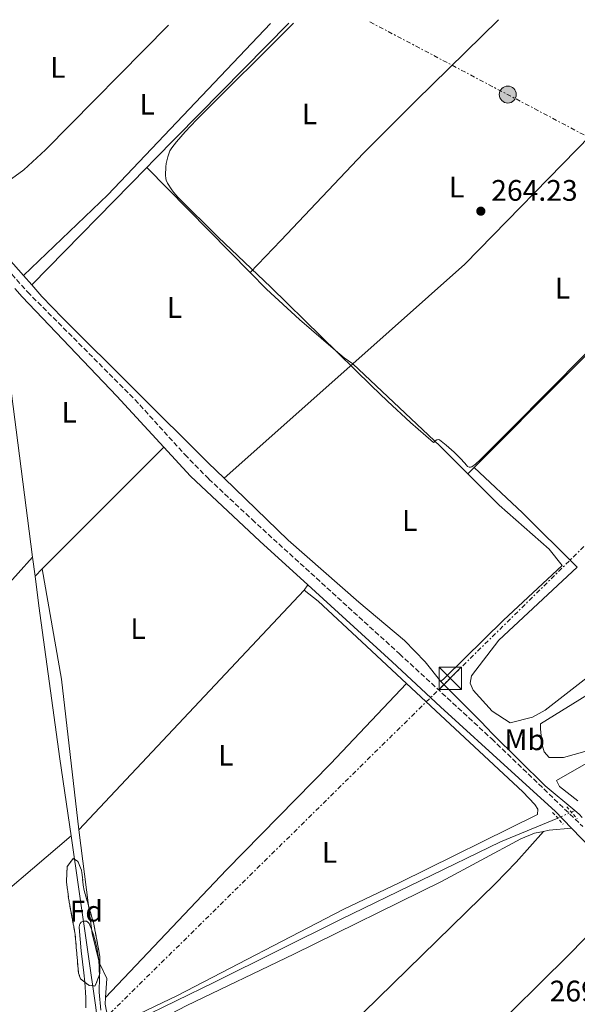
# Model space of a CAD drawing. Units: metres. Extents: x 619052 to 622541, y 4648472 to 4650844.
# Drawn here: x 621887 to 622075, y 4650505 to 4650836 of the extents above; entities that cross this region are included whole.
import ezdxf
from ezdxf.enums import TextEntityAlignment as Align

# ---------------------------------------------------------------- set-up
doc = ezdxf.new("R2010")
doc.units = ezdxf.units.M
doc.header["$MEASUREMENT"] = 0
for name, pattern in [('DGN Style 2', [1.7399219301090239, 1.043953158065414, -0.6959687720436097]), ('DGN Style 3', [2.435890702152634, 1.739921930109024, -0.6959687720436097]), ('DGN Style 5', [1.217945351076317, 0.5219765790327072, -0.6959687720436097]), ('DGN Style 7', [3.4798438602180486, 1.565929737098122, -0.6959687720436097, 0.5219765790327072, -0.6959687720436097])]:
    doc.linetypes.add(name, pattern=pattern)
for name, color, linetype, lineweight in [('Acequia sin especificar', 4, 'Continuous', 0), ('Acequia sin especificar no vista', 4, 'DGN Style 5', 0), ('Balsa-alberca', 142, 'Continuous', 0), ('Camino', 7, 'DGN Style 3', 0), ('Cota de punto acotado terreno', 7, 'Continuous', 0), ('Curva de nivel intermedia', 30, 'Continuous', 0), ('Etiqueta de uso rústico', 92, 'Continuous', 0), ('Etiqueta de zona arbolada', 92, 'Continuous', 0), ('Línea de cambio de uso (parcela vista)', 92, 'Continuous', 0), ('Línea eléctrica', 6, 'DGN Style 7', 0), ('Margen derecho', 7, 'Continuous', 0), ('Pontón-alcantarilla (pasos de agua)', 1, 'DGN Style 2', 0), ('Poste tendido eléctrico', 7, 'Continuous', 0), ('Punto acotado terreno (símbolo)', 7, 'Continuous', 0), ('Torre eléctrica', 7, 'Continuous', 0), ('Transformador', 7, 'Continuous', 0), ('Zona arbolada', 92, 'DGN Style 3', 0)]:
    doc.layers.add(name, color=color, linetype=linetype, lineweight=lineweight)
doc.styles.add('Style-Arial', font='arial.ttf')

# ---------------------------------------------------------------- blocks, each defined once
blk = doc.blocks.new('5PATER')
at = {"layer": 'Balsa-alberca', "linetype": 'Continuous', "lineweight": 0}
h = blk.add_hatch(color=51, dxfattribs=at)
edge = h.paths.add_edge_path()
edge.add_ellipse((0, 0), major_axis=(-0.1095731443231308, -0.1110710700762829), ratio=0.9994222409660317, start_angle=0, end_angle=360)
blk = doc.blocks.new('5TME')
at = {"layer": 'Transformador', "color": 7, "linetype": 'Continuous', "lineweight": 0}
for p, q in [((-0.375, 0.375), (0.375, -0.375)), ((0.3723, 0.3776), (-0.3716, -0.3784))]:
    blk.add_line(p, q, dxfattribs=at)
at = {"layer": 'Transformador', "color": 7, "linetype": 'Continuous', "lineweight": 0, "flags": 128}
blk.add_lwpolyline([(-0.375, -0.375), (0.375, -0.375), (0.375, 0.375), (-0.375, 0.375), (-0.3716, -0.3784)], dxfattribs=at)
blk = doc.blocks.new('5PELE')
at = {"layer": 'Transformador', "linetype": 'Continuous', "lineweight": 0}
h = blk.add_hatch(color=9, dxfattribs=at)
edge = h.paths.add_edge_path()
edge.add_arc((-2.000000476837158e-05, 0), 0.2850000000000001, 0, 360)
at = {"layer": 'Transformador', "color": 252, "linetype": 'Continuous', "lineweight": 0}
blk.add_circle((-2.000000476837158e-05, 0), 0.2850000000000001, dxfattribs=at)

msp = doc.modelspace()

# ---------------------------------------------------------------- linework, layer by layer
at = {"layer": 'Acequia sin especificar', "color": 4, "linetype": 'Continuous', "lineweight": 0, "extrusion": (0.5115423678515992, 0.545568006546026, 0.6638372964259951), "elevation": 2855639.042061434, "flags": 128}
msp.add_lwpolyline([(2727263.317481067, -2534392.833300746), (2727276.498423985, -2534393.461746312), (2727316.949443223, -2534393.56871577)], dxfattribs=at)
at = {"layer": 'Acequia sin especificar', "color": 4, "linetype": 'Continuous', "lineweight": 0, "extrusion": (-0.07004066999269205, 0.03265597561391834, 0.9970094742797974), "elevation": 108582.5249095896, "flags": 128}
msp.add_lwpolyline([(-4477821.976972261, -1397377.091235656), (-4477780.317529161, -1397389.901891408), (-4477771.061442881, -1397394.172109992)], dxfattribs=at)
at = {"layer": 'Acequia sin especificar', "color": 4, "linetype": 'Continuous', "lineweight": 0, "extrusion": (-0.0009878149405111144, 0.007697728628973721, 0.9999698841443168), "elevation": 35454.48027335892, "flags": 128}
msp.add_lwpolyline([(621891.9326631778, 4650513.686228121), (621891.1126141864, 4650520.076417449)], dxfattribs=at)
at = {"layer": 'Acequia sin especificar', "color": 4, "linetype": 'Continuous', "lineweight": 0, "extrusion": (0.01435465918468162, 0.006434847210220134, 0.9998762605948162), "elevation": 39124.85282277563, "flags": 128}
msp.add_lwpolyline([(622004.833817729, 4650413.858991333), (622005.9939853046, 4650414.379002098)], dxfattribs=at)
at = {"layer": 'Acequia sin especificar', "color": 4, "linetype": 'Continuous', "lineweight": 0, "extrusion": (-0.02413308378890386, -0.02071600997835597, 0.9994940926275726), "elevation": -111084.4309765318, "flags": 128}
msp.add_lwpolyline([(-3123582.960234235, 3499378.077868777), (-3123584.449462224, 3499378.077868777), (-3123586.340240547, 3499377.763452926)], dxfattribs=at)
at = {"layer": 'Acequia sin especificar', "color": 4, "linetype": 'Continuous', "lineweight": 0, "extrusion": (-0.1280341887356309, -0.01702458247675786, 0.9916236232090787), "elevation": -158531.1672251004, "flags": 128}
msp.add_lwpolyline([(-4527944.589131312, 1219200.438616995), (-4527954.999723173, 1219200.593462378), (-4528013.380159656, 1219199.896658157)], dxfattribs=at)
at = {"layer": 'Acequia sin especificar', "color": 4, "linetype": 'Continuous', "lineweight": 0}
for points in [[(621891.1500000004, 4650655.210000001, 269.320000000007), (621883.4600000001, 4650714.730000001, 268.8500000000058), (621879.3899999997, 4650741.550000001, 268.75), (621879.9199999999, 4650743.77, 268.7700000000041), (621882.8399999999, 4650746.060000001, 269.1399999999995)], [(622028.7999999998, 4650613.310000001, 268.6199999999953), (622030.1900000004, 4650614.600000001, 268.1499999999942), (622049.8899999997, 4650633.960000001, 267.0800000000018), (622069.7400000002, 4650652.439999999, 266.1000000000058), (622065.2800000003, 4650657.880000001, 266.070000000007), (622048.4500000002, 4650672.779999999, 266.070000000007), (622037.9100000003, 4650683.32, 265.5299999999988)], [(621904.1299999999, 4650561.350000001, 269.9499999999971), (621900.3600000005, 4650587.32, 269.9100000000035), (621893.2599999999, 4650638.850000001, 269.4499999999971), (621891.9699999997, 4650648.82, 269.3699999999953)], [(622073.9600000001, 4650569.859999999, 269.5200000000041), (622063.9299999997, 4650578.25, 269.5), (622046.2199999997, 4650595.77, 269.8099999999977), (622042.25, 4650599.859999999, 269.8099999999977), (622028.7999999998, 4650613.310000001, 268.6199999999953)], [(621913.7300000006, 4650493.230000001, 270.0200000000041), (621952.5300000003, 4650512.039999999, 270.0200000000041), (621995.2199999997, 4650533.32, 270.0200000000041), (622048.9000000004, 4650559.34, 269.8099999999977), (622068.2400000002, 4650567.279999999, 269.6000000000058)]]:
    msp.add_polyline3d(points, dxfattribs=at)
at = {"layer": 'Acequia sin especificar no vista', "color": 4, "linetype": 'DGN Style 5', "lineweight": 0, "extrusion": (0.01092695398153207, 0.004936299388635026, 0.9999281147287696), "elevation": 30023.48407265358, "flags": 128}
msp.add_lwpolyline([(622028.1550913103, 4650475.734630305), (622032.7154746922, 4650477.794655404)], dxfattribs=at)
at = {"layer": 'Camino', "color": 7, "linetype": 'DGN Style 3', "lineweight": 0}
msp.add_polyline3d([(621805.8199999991, 4650832.170000004, 267.4700000000011), (621846.4099999999, 4650790.65, 266.8600000000007), (621864.6400000001, 4650772.359999999, 267.679999999993), (621889.4400000017, 4650744.580000003, 266.8200000000069), (621925.6700000018, 4650708.309999999, 267.8899999999994), (621942.4800000002, 4650689.800000001, 267.5599999999978), (621950.5699999994, 4650681.56, 267.6399999999995), (621965.1600000006, 4650667.890000002, 267.9499999999971), (622014.850000001, 4650622.660000001, 268.6900000000023), (622045.949999999, 4650594.010000003, 269.7500000000001), (622076.6499999971, 4650564.510000003, 269.300000000003)], dxfattribs=at)
at = {"layer": 'Curva de nivel intermedia', "color": 30, "linetype": 'Continuous', "lineweight": 0, "flags": 128}
for points, elevation in [([(621979.1700000007, 4650835.13), (621946.4200000009, 4650802.529999998), (621942.6400000012, 4650798.569999999), (621939.6900000008, 4650795.160000001), (621938.1399999995, 4650793.17), (621937.4400000023, 4650792.140000002), (621936.7400000005, 4650790.060000001), (621936.2199999995, 4650787.81), (621936.0600000008, 4650786.679999999), (621935.9700000014, 4650783.88), (621936.0600000008, 4650782.82), (621936.1900000004, 4650782.239999999), (621936.6100000007, 4650781.26), (621938.0500000002, 4650778.949999999), (621938.7499999999, 4650778.039999999), (621940.110000001, 4650776.529999998), (621953.7200000011, 4650763.019999999), (621971.5100000009, 4650746.159999999), (622005.4100000019, 4650712.949999998), (622010.8400000011, 4650707.74), (622018.5999999995, 4650700.600000001), (622026.3300000008, 4650693.859999998), (622026.5800000012, 4650693.920000001), (622026.9099999998, 4650694.42), (622027.3900000004, 4650694.71), (622027.9100000011, 4650694.869999998), (622028.3200000002, 4650694.77), (622030.6300000013, 4650692.970000001), (622033.2599999999, 4650690.640000001), (622035.4200000013, 4650688.489999999), (622036.7800000003, 4650687.01), (622037.4400000019, 4650686.17), (622037.7999999997, 4650685.829999999), (622038.3300000015, 4650685.55), (622038.7600000007, 4650685.51), (622039.190000002, 4650685.670000001), (622040.4400000017, 4650686.59), (622042.1900000017, 4650688.179999999), (622052.82, 4650698.76), (622077.5000000009, 4650723.57)], 265.0000000000001), ([(621910.9800000021, 4650529.869999999), (621910.2100000009, 4650531.789999999), (621909.8100000009, 4650532.279999999), (621909.3300000003, 4650532.55), (621908.8300000018, 4650532.659999999), (621908.3400000001, 4650532.619999998), (621907.9300000012, 4650532.5), (621907.4999999997, 4650532.23), (621907.1800000002, 4650531.83), (621907.0000000012, 4650531.369999999), (621906.8600000005, 4650530.5), (621907.5500000011, 4650522.63), (621908.4600000008, 4650515.180000001), (621908.7699999993, 4650512.100000001), (621909.070000001, 4650506.930000001), (621909.1200000001, 4650503.420000001)], 270), ([(621914.1500000015, 4650502.609999999), (621913.5599999992, 4650508.66), (621913.7300000014, 4650513.81), (621913.5300000003, 4650519.699999999), (621912.8200000017, 4650523.600000001), (621912.2200000006, 4650526.019999999), (621911.6500000004, 4650527.949999999), (621910.9800000021, 4650529.869999999)], 270)]:
    msp.add_lwpolyline(points, dxfattribs=dict(at, elevation=elevation))
at = {"layer": 'Línea de cambio de uso (parcela vista)', "color": 92, "linetype": 'Continuous', "lineweight": 0, "extrusion": (-0.1012121330081606, 0.1062857968822712, 0.9891710840461517), "elevation": 431628.3937818371, "flags": 128}
msp.add_lwpolyline([(-3657685.106817454, -2907258.345274997), (-3657605.63947921, -2907254.257163894), (-3657566.298444654, -2907254.257163894)], dxfattribs=at)
at = {"layer": 'Línea de cambio de uso (parcela vista)', "color": 92, "linetype": 'Continuous', "lineweight": 0, "extrusion": (-0.7127764204927161, 0.7013686792470231, 0.005634728110332011), "elevation": 2818620.664946064, "flags": 128}
msp.add_lwpolyline([(-3751232.496768611, -15619.04904876248), (-3751235.91928224, -15619.16905066754), (-3751300.685249082, -15618.05903304578)], dxfattribs=at)
at = {"layer": 'Línea de cambio de uso (parcela vista)', "color": 92, "linetype": 'Continuous', "lineweight": 0, "extrusion": (0.02326269558428103, 0.02368826924721293, 0.9994487044837393), "elevation": 124900.0582221582, "flags": 128}
msp.add_lwpolyline([(2814921.570743529, -3751907.822705749), (2814921.570743529, -3751963.243208272)], dxfattribs=at)
at = {"layer": 'Línea de cambio de uso (parcela vista)', "color": 92, "linetype": 'Continuous', "lineweight": 0, "extrusion": (-0.01370419409274491, 0.01390861695371384, 0.9998093545465072), "elevation": 56426.27284390006, "flags": 128}
msp.add_lwpolyline([(621874.8647117573, 4650451.524394134), (621909.7347318847, 4650416.140971513)], dxfattribs=at)
at = {"layer": 'Línea de cambio de uso (parcela vista)', "color": 92, "linetype": 'Continuous', "lineweight": 0, "extrusion": (-0.1651420925495368, 0.1697041806446325, 0.9715598696632618), "elevation": 686773.1085414442, "flags": 128}
msp.add_lwpolyline([(-3689225.875404053, -2816693.816533706), (-3689315.808727931, -2816695.252380626), (-3689366.048491714, -2816695.083457459)], dxfattribs=at)
at = {"layer": 'Línea de cambio de uso (parcela vista)', "color": 92, "linetype": 'Continuous', "lineweight": 0, "elevation": 267.3500000000058, "flags": 128}
for points in [[(621879.5899999999, 4650759.699999999), (621888.0700000003, 4650750.130000001)], [(621888.0700000003, 4650750.130000001), (621890.8600000005, 4650746.980000001)]]:
    msp.add_lwpolyline(points, dxfattribs=at)
at = {"layer": 'Línea de cambio de uso (parcela vista)', "color": 92, "linetype": 'Continuous', "lineweight": 0, "extrusion": (0.03215195226439585, 0.02855401332825046, 0.9990750323616532), "elevation": 153059.9520622172, "flags": 128}
msp.add_lwpolyline([(3064333.200297586, -3550002.469160039), (3064333.200297586, -3549944.33087833)], dxfattribs=at)
at = {"layer": 'Línea de cambio de uso (parcela vista)', "color": 92, "linetype": 'Continuous', "lineweight": 0, "extrusion": (0.009745654568854347, 0.009757542413037962, 0.9999049017697045), "elevation": 51708.98950146108, "flags": 128}
msp.add_lwpolyline([(621862.2585852114, 4650368.092533324), (621903.2544353054, 4650409.134487166)], dxfattribs=at)
at = {"layer": 'Línea de cambio de uso (parcela vista)', "color": 92, "linetype": 'Continuous', "lineweight": 0, "extrusion": (0.004716822966499954, 0.004739177577509476, 0.999977645638637), "elevation": 25239.34088871618, "flags": 128}
msp.add_lwpolyline([(622029.7406728291, 4650615.932536258), (622031.8507436933, 4650618.052560065)], dxfattribs=at)
at = {"layer": 'Línea de cambio de uso (parcela vista)', "color": 92, "linetype": 'Continuous', "lineweight": 0, "extrusion": (0.1658421928500853, 0.1915245093790486, 0.9673751750886467), "elevation": 994136.9567922214, "flags": 128}
msp.add_lwpolyline([(2574053.919391794, -3794927.893233896), (2574079.938517326, -3794929.708917382), (2574102.220889807, -3794930.616759124)], dxfattribs=at)
at = {"layer": 'Línea de cambio de uso (parcela vista)', "color": 92, "linetype": 'Continuous', "lineweight": 0, "extrusion": (0.01024474491762814, 0.01020292963145576, 0.9998954672507064), "elevation": 54090.70909205731, "flags": 128}
msp.add_lwpolyline([(621856.570702026, 4650338.992217956), (621859.0210857036, 4650341.432344968)], dxfattribs=at)
at = {"layer": 'Línea de cambio de uso (parcela vista)', "color": 92, "linetype": 'Continuous', "lineweight": 0, "extrusion": (0.09354152349127393, 0.0148291222896962, 0.9955049374639228), "elevation": 127406.1371485497, "flags": 128}
msp.add_lwpolyline([(4495917.953058599, -1336338.02605563), (4495880.289778621, -1336338.65957074), (4495829.19519801, -1336336.442267854)], dxfattribs=at)
at = {"layer": 'Línea de cambio de uso (parcela vista)', "color": 92, "linetype": 'Continuous', "lineweight": 0, "extrusion": (0.0004327944167486257, 0.0004599758435794777, 0.9999998005555883), "elevation": 2677.774519757994, "flags": 128}
msp.add_lwpolyline([(621982.5351530529, 4650643.33027482), (621906.5851298702, 4650562.61026628)], dxfattribs=at)
at = {"layer": 'Línea de cambio de uso (parcela vista)', "color": 92, "linetype": 'Continuous', "lineweight": 0, "extrusion": (0.0686977867395558, 0.103046680049278, 0.9923013634112917), "elevation": 522229.5930589361, "flags": 128}
msp.add_lwpolyline([(2062192.282407809, -4182103.785471212), (2062192.282407809, -4182105.965585887)], dxfattribs=at)
at = {"layer": 'Línea de cambio de uso (parcela vista)', "color": 92, "linetype": 'Continuous', "lineweight": 0, "extrusion": (-0.0002520397391396973, 0.001974400624460624, 0.9999980191071102), "elevation": 9294.799430982872, "flags": 128}
msp.add_lwpolyline([(621906.8081641915, 4650554.062880416), (621910.0526769425, 4650528.646430876)], dxfattribs=at)
at = {"layer": 'Línea de cambio de uso (parcela vista)', "color": 92, "linetype": 'Continuous', "lineweight": 0, "extrusion": (0.02486958284942665, 0.1100492946817056, 0.9936149438232875), "elevation": 527531.3274662704, "flags": 128}
msp.add_lwpolyline([(418339.5010900049, -4643427.820988962), (418346.7752865551, -4643425.516522743), (418348.5133242293, -4643424.718822896)], dxfattribs=at)
at = {"layer": 'Línea de cambio de uso (parcela vista)', "color": 92, "linetype": 'Continuous', "lineweight": 0, "extrusion": (0.007849960008081225, 0.003013941195896836, 0.9999646465182352), "elevation": 19167.92792186315, "flags": 128}
msp.add_lwpolyline([(621888.7266626613, 4650501.284848497), (621889.9319763681, 4650491.841205605), (621892.3518233038, 4650482.121162358), (621892.5918159091, 4650481.595259069)], dxfattribs=at)
at = {"layer": 'Línea de cambio de uso (parcela vista)', "color": 92, "linetype": 'Continuous', "lineweight": 0, "extrusion": (0.1310164591138358, 0.05979119077515522, 0.9895755155353035), "elevation": 359807.716737718, "flags": 128}
msp.add_lwpolyline([(3972570.597143568, -2470489.451657086), (3972565.129550786, -2470489.451657086), (3972559.540309738, -2470486.396418225)], dxfattribs=at)
at = {"layer": 'Línea de cambio de uso (parcela vista)', "color": 92, "linetype": 'Continuous', "lineweight": 0}
for points in [[(622048.2100000001, 4650836.300000001, 263.679999999993), (622020.3899999997, 4650808.92, 262.0200000000041), (622002.6699999999, 4650791.289999999, 262.4100000000035), (621974.8899999997, 4650761.92, 262.429999999993), (621964.5300000003, 4650751.119999999, 264.3300000000018)], [(621936.9500000002, 4650834.41, 265.0299999999988), (621895.54, 4650792.51, 264.070000000007), (621888.2100000001, 4650785.730000001, 264.070000000007), (621877.2699999996, 4650777.810000001, 264.070000000007)], [(622103.8300000001, 4650820.26, 262.8300000000018), (622079.2000000002, 4650797.279999999, 262.9400000000023), (622036.8600000005, 4650753.980000001, 262.8300000000018), (621999.1200000001, 4650720.359999999, 264.9799999999959)], [(621964.5300000003, 4650751.119999999, 264.3300000000018), (621970.0199999996, 4650745.539999999, 264.4900000000052), (621981.1299999999, 4650735.33, 264.3999999999942), (621992.4900000002, 4650725.560000001, 264.3399999999965), (621996.25, 4650722.369999999, 264.4199999999983), (621999.1200000001, 4650720.359999999, 264.9799999999959)], [(621890.8600000005, 4650746.980000001, 267.3500000000058), (621894.3099999996, 4650743.08, 267.3500000000058), (621901.1799999997, 4650735.810000001, 267.3500000000058), (621950.29, 4650686.99, 267.3500000000058), (621955.6900000004, 4650681.789999999, 267.4799999999959)], [(622074.8099999996, 4650651.83, 265.5599999999977), (622048.3300000001, 4650627.32, 265.9799999999959), (622039.1500000004, 4650615.26, 266.179999999993), (622038.6399999997, 4650612.74, 266.2400000000052), (622039.6900000004, 4650610.430000001, 266.2400000000052), (622046.0499999998, 4650603.33, 266.2899999999936), (622052.1900000004, 4650599.390000001, 266.6300000000047), (622059.6600000003, 4650601.33, 265.6399999999995), (622064.0099999999, 4650603.720000001, 265.4900000000052), (622091.7599999999, 4650625.199999999, 266.0899999999965), (622117.9600000001, 4650646.449999999, 266.0500000000029), (622145.2199999997, 4650668.99, 266.0599999999977), (622174.9600000001, 4650694.789999999, 266.2700000000041), (622192.7300000006, 4650712.41, 266.1699999999983), (622195.0700000003, 4650715.850000001, 266.1699999999983), (622195.3399999999, 4650717.66, 266.1699999999983), (622195.2199999997, 4650719.34, 266.1699999999983), (622190.4500000002, 4650729.33, 266.0899999999965)], [(622203.4500000002, 4650711.560000001, 267.5), (622198.75, 4650710.630000001, 267.7299999999959), (622195.7699999996, 4650709.130000001, 267.7299999999959), (622142.7800000003, 4650663.16, 267.6999999999971), (622104.0499999998, 4650628.689999999, 267.6199999999953), (622092.5199999996, 4650619.029999999, 267.5399999999936), (622080.4199999999, 4650610.17, 267.3300000000018), (622062.4299999997, 4650599.119999999, 266.8300000000018), (622062.3600000005, 4650597.33, 266.9900000000052), (622062.9299999997, 4650592.01, 267.0399999999936), (622063.5899999999, 4650589.67, 267.0899999999965), (622065.3200000003, 4650587.710000001, 267.1699999999983), (622070.1799999997, 4650587.75, 267.1699999999983), (622077.29, 4650589.74, 267.2200000000012), (622107.9800000006, 4650606.600000001, 267.2700000000041), (622141.4800000006, 4650623.050000001, 267.2700000000041), (622187.6900000004, 4650648.050000001, 267.2700000000041), (622208.6799999997, 4650660.15, 267.2200000000012), (622210.0899999999, 4650668.41, 266.9100000000035), (622207.04, 4650687.800000001, 267.7899999999936), (622206.3799999999, 4650707.08, 267.7100000000065), (622205.8600000005, 4650711.730000001, 267.5)], [(621955.6900000004, 4650681.789999999, 267.4799999999959), (621977.3099999996, 4650660.949999999, 267.9900000000052), (622001.1399999997, 4650640.08, 267.5599999999977), (622016.5499999998, 4650627.119999999, 267.0399999999936), (622023.5, 4650620.01, 267.5200000000041), (622028.7999999998, 4650613.310000001, 268.6199999999953)], [(622017.2300000006, 4650612.66, 270.7400000000052), (622002.1299999999, 4650626.730000001, 270.7200000000012), (621987.4299999997, 4650640.430000001, 270.0200000000041), (621982.7100000001, 4650644.07, 269.3999999999942)], [(621915.7100000001, 4650506.930000001, 269.9900000000052), (621915.5599999996, 4650504.59, 270.1499999999942), (621916.0099999999, 4650502.34, 270.179999999993), (621916.7199999997, 4650500.699999999, 270.1999999999971), (621918.5300000003, 4650499.039999999, 270.2299999999959), (621919.8499999996, 4650498.640000001, 270.2299999999959), (621921.9199999999, 4650498.880000001, 270.2299999999959), (621939.9800000006, 4650507.609999999, 270.2299999999959), (621995.8399999999, 4650536.5, 270.3300000000018), (622014.9500000002, 4650545.600000001, 270.7400000000052), (622061.4000000004, 4650568.57, 270.7200000000012), (622061.4699999997, 4650570.359999999, 270.7200000000012), (622060.4699999997, 4650571.880000001, 270.75), (622056.4000000004, 4650576.16, 270.8300000000018), (622017.2300000006, 4650612.66, 270.7400000000052)], [(621915.7100000001, 4650506.930000001, 269.9900000000052), (621956.5199999996, 4650549.92, 270.5299999999988), (621991.54, 4650585.600000001, 270.8300000000018), (622017.2300000006, 4650612.66, 270.7400000000052)], [(622074.9800000006, 4650573.189999999, 269.2200000000012), (622068.79, 4650577.92, 269.070000000007), (622067.75, 4650580.029999999, 269.070000000007), (622108.2300000006, 4650603.15, 268.9900000000052)], [(621824.7300000006, 4650582.640000001, 267.9100000000035), (621846.1299999999, 4650557.970000001, 269.6600000000035), (621869.54, 4650531.949999999, 270.0800000000018), (621904.1299999999, 4650561.350000001, 269.9499999999971)], [(622063.4299999997, 4650562.859999999, 271.4400000000023), (622060.4100000003, 4650562.24, 271.6000000000058), (622055.7400000002, 4650560.34, 271.8300000000018), (622028.9800000006, 4650545.92, 271.9900000000052), (621979.2599999999, 4650521.439999999, 271.9700000000012), (621943.1399999997, 4650504.25, 271.8300000000018), (621923.6900000004, 4650494.100000001, 270.9600000000065), (621915.7599999999, 4650489.67, 271.1399999999995), (621911.6799999997, 4650488.52, 271.1900000000023), (621905.1200000001, 4650485.74, 271.1699999999983), (621900.9600000001, 4650483, 271.2200000000012), (621894.4500000002, 4650477.939999999, 271.3000000000029), (621891.0599999996, 4650474.189999999, 271.3399999999965), (621889.8099999996, 4650471.850000001, 271.3500000000058), (621888.3300000001, 4650467.57, 271.3500000000058), (621888.2100000001, 4650466.369999999, 271.3500000000058), (621888.8799999999, 4650463.939999999, 271.3500000000058), (621892.2000000002, 4650460.08, 271.3399999999965), (621914.6500000004, 4650437.130000001, 271.2700000000041), (621925.7961999997, 4650427.066400001, 271.175900000002)], [(621927.4625000004, 4650427.407000001, 270.2397999999957), (621978.0199999996, 4650477.680000001, 270.75), (622047.1900000004, 4650545.33, 270.9700000000012), (622054.1500000004, 4650552.51, 271.0500000000029), (622063.4299999997, 4650562.859999999, 270.5)], [(621951.7999999998, 4650403.01, 270.5099999999948), (621992.2300000006, 4650440.630000001, 270.6900000000023), (622013.0800000001, 4650462.210000001, 270.6900000000023), (622019.5199999996, 4650467.949999999, 270.6900000000023), (622023.0199999996, 4650471.52, 270.6900000000023), (622043.3700000001, 4650493.060000001, 270.5599999999977), (622071.8600000005, 4650521.16, 270.6999999999971), (622093.2100000001, 4650542.9, 269.8699999999953)]]:
    msp.add_polyline3d(points, dxfattribs=at)
at = {"layer": 'Línea eléctrica', "color": 6, "linetype": 'DGN Style 7', "lineweight": 0, "extrusion": (-0.005155858072969783, 0.002718543347568503, 0.9999830131805235), "elevation": 9700.444655578445, "flags": 128}
msp.add_lwpolyline([(621997.9832847153, 4650826.374867309), (622161.8866745627, 4650739.954547966)], dxfattribs=at)
at = {"layer": 'Línea eléctrica', "color": 6, "linetype": 'DGN Style 7', "lineweight": 0}
msp.add_polyline3d([(622168.7899999984, 4650749.140000001, 265), (621915.5799999981, 4650499.910000001, 270.0800000000018), (621823.2600000007, 4650409.699999998, 271.25), (621617.13, 4650188.34, 274.3800000000047), (621518.1299999994, 4650094.410000001, 274.3999999999942), (621455.4627934403, 4650039.607536223, 275.0351999999984), (621443.149999998, 4650028.84, 275.1600000000035)], dxfattribs=at)
at = {"layer": 'Margen derecho', "color": 7, "linetype": 'Continuous', "lineweight": 0, "extrusion": (0.006431037109768544, -0.006643188506439588, 0.9999572539904698), "elevation": -26624.27014150637, "flags": 128}
msp.add_lwpolyline([(622058.3006333915, 4650489.628682905), (622078.611949795, 4650468.648219944)], dxfattribs=at)
at = {"layer": 'Margen derecho', "color": 7, "linetype": 'Continuous', "lineweight": 0}
for points in [[(621885.1999999993, 4650745.700000001, 267.679999999993), (621887.6400000001, 4650742.960000004, 267.2700000000041), (621919.5899999997, 4650709.460000002, 268.2799999999989), (621935.4100000004, 4650692.300000003, 268.1199999999955)], [(621935.4100000004, 4650692.300000003, 268.1199999999955), (621944.4200000004, 4650682.510000003, 268.0200000000041), (621967.7100000011, 4650660.609999999, 268.4900000000054), (621983.9099999993, 4650645.870000001, 268.7200000000012)], [(621983.9099999993, 4650645.870000001, 268.7200000000012), (622012.3799999988, 4650619.960000001, 269.1399999999995), (622028.7299999992, 4650604.830000003, 269.8099999999977), (622052.61, 4650582.969999999, 270.2299999999959), (622067.36, 4650569.610000002, 269.8099999999977), (622072.8999999987, 4650563.88, 269.7400000000052)]]:
    msp.add_polyline3d(points, dxfattribs=at)
at = {"layer": 'Pontón-alcantarilla (pasos de agua)', "color": 1, "linetype": 'DGN Style 2', "lineweight": 0, "extrusion": (0.00246928994146861, -0.002788355495547608, 0.9999930638163524), "elevation": -11161.31315407319, "flags": 128}
msp.add_lwpolyline([(622068.6666170061, 4650558.067199545), (622072.2266555381, 4650554.047183918)], dxfattribs=at)
at = {"layer": 'Pontón-alcantarilla (pasos de agua)', "color": 1, "linetype": 'DGN Style 2', "lineweight": 0, "extrusion": (0.00246928994147661, -0.002788355495481945, 0.9999930638163527), "elevation": -11161.31967185595, "flags": 128}
msp.add_lwpolyline([(622063.9266314568, 4650556.207174142), (622067.4866699888, 4650552.187158514)], dxfattribs=at)
at = {"layer": 'Zona arbolada', "color": 92, "linetype": 'DGN Style 3', "lineweight": 0, "elevation": 273.6499999999941, "flags": 128}
msp.add_lwpolyline([(621913.8700000001, 4650514.930000001), (621912.1799999997, 4650510.74), (621910.0800000001, 4650510.99), (621907.3399999999, 4650513.180000001), (621906.6100000005, 4650515.109999999), (621905.5300000003, 4650527.99), (621903.25, 4650540.4), (621902.5599999996, 4650545.91), (621902.7999999998, 4650550.99), (621904.79, 4650553.710000001), (621906.3399999999, 4650552.83), (621907.6500000004, 4650549.74), (621908.3899999997, 4650543.539999999), (621911.6699999999, 4650532.15), (621913.8700000001, 4650520.689999999), (621913.8700000001, 4650514.930000001)], close=True, dxfattribs=at)
at = {"layer": 'Zona arbolada', "color": 92, "linetype": 'DGN Style 3', "lineweight": 0, "flags": 128}
for points, elevation in [([(621913.8700000001, 4650518.244100001), (621913.8700000001, 4650514.930000001), (621912.1799999997, 4650510.74), (621910.0800000001, 4650510.99), (621907.3399999999, 4650513.180000001), (621906.6100000005, 4650515.109999999), (621905.5300000003, 4650527.99), (621903.25, 4650540.4), (621902.5599999996, 4650545.91), (621902.7999999998, 4650550.99), (621904.79, 4650553.710000001), (621906.3399999999, 4650552.83), (621907.6500000004, 4650549.74), (621908.3899999997, 4650543.539999999), (621910.0044999998, 4650537.933599999)], 273.6499999999941), ([(621910.0044999998, 4650537.933599999), (621911.6699999999, 4650532.15), (621913.8700000001, 4650520.689999999), (621913.8700000001, 4650518.244100001)], 273.6499999999942)]:
    msp.add_lwpolyline(points, dxfattribs=dict(at, elevation=elevation))

# ---------------------------------------------------------------- block references
at = {"layer": 'Poste tendido eléctrico', "color": 7, "linetype": 'Continuous', "lineweight": 0, "xscale": 10, "yscale": 10, "zscale": 10}
msp.add_blockref('5PELE', (622051.3500000021, 4650811.07, 264.5599999999977), dxfattribs=at)
at = {"layer": 'Punto acotado terreno (símbolo)', "color": 7, "linetype": 'Continuous', "lineweight": 0, "xscale": 10, "yscale": 10, "zscale": 10}
msp.add_blockref('5PATER', (622042.2699999999, 4650771.79, 264.2299999999964), dxfattribs=at)
at = {"layer": 'Torre eléctrica', "color": 7, "linetype": 'Continuous', "lineweight": 0, "xscale": 10, "yscale": 10, "zscale": 10}
msp.add_blockref('5TME', (622031.9600000017, 4650614.45, 267.7100000000065), dxfattribs=at)

# ---------------------------------------------------------------- texts
at = {"layer": 'Cota de punto acotado terreno', "color": 7, "linetype": 'Continuous', "lineweight": 0, "style": 'Style-Arial'}
for s, p in [('264.23', (622045.7699999985, 4650775.289999999, 264.2299999999959)), ('269.84', (622065.4800000006, 4650505.55, 269.8399999999965))]:
    msp.add_text(s, height=7.000000000000002, dxfattribs=at).set_placement(p)
at = {"layer": 'Etiqueta de uso rústico', "color": 92, "linetype": 'Continuous', "lineweight": 0, "style": 'Style-Arial'}
for s, p in [('L', (621899.6314203766, 4650820.220009997, 265.6499999999942)), ('L', (621929.7814203792, 4650807.800009999, 264.8899999999995)), ('L', (621984.55142038, 4650804.550009999, 264.429999999993)), ('L', (622034.1214203796, 4650779.900009998, 263.6499999999942)), ('L', (622069.7814203799, 4650745.860009998, 264.4600000000065)), ('L', (621938.9614203792, 4650739.340009998, 265.8000000000029)), ('L', (621903.501420378, 4650704.020009998, 268.4100000000035)), ('L', (622018.2914203779, 4650667.570009999, 266.1300000000047)), ('L', (621926.7014203769, 4650631.17001, 268.9900000000052)), ('Mb', (622057.0602462417, 4650593.720009997, 267.5599999999977)), ('L', (621956.3114203808, 4650588.470009997, 270.6399999999995)), ('L', (621991.2814203801, 4650555.770009999, 270.5299999999988))]:
    msp.add_text(s, height=7.000000000000002, dxfattribs=at).set_placement(p, align=Align.MIDDLE_CENTER)
at = {"layer": 'Etiqueta de zona arbolada', "color": 92, "linetype": 'Continuous', "lineweight": 0, "style": 'Style-Arial'}
msp.add_text('Fd', height=7.000000000000002, dxfattribs=at).set_placement((621909.2474413633, 4650535.970009997, 269.9900000000052), align=Align.MIDDLE_CENTER)

doc.saveas('drawing.dxf')
